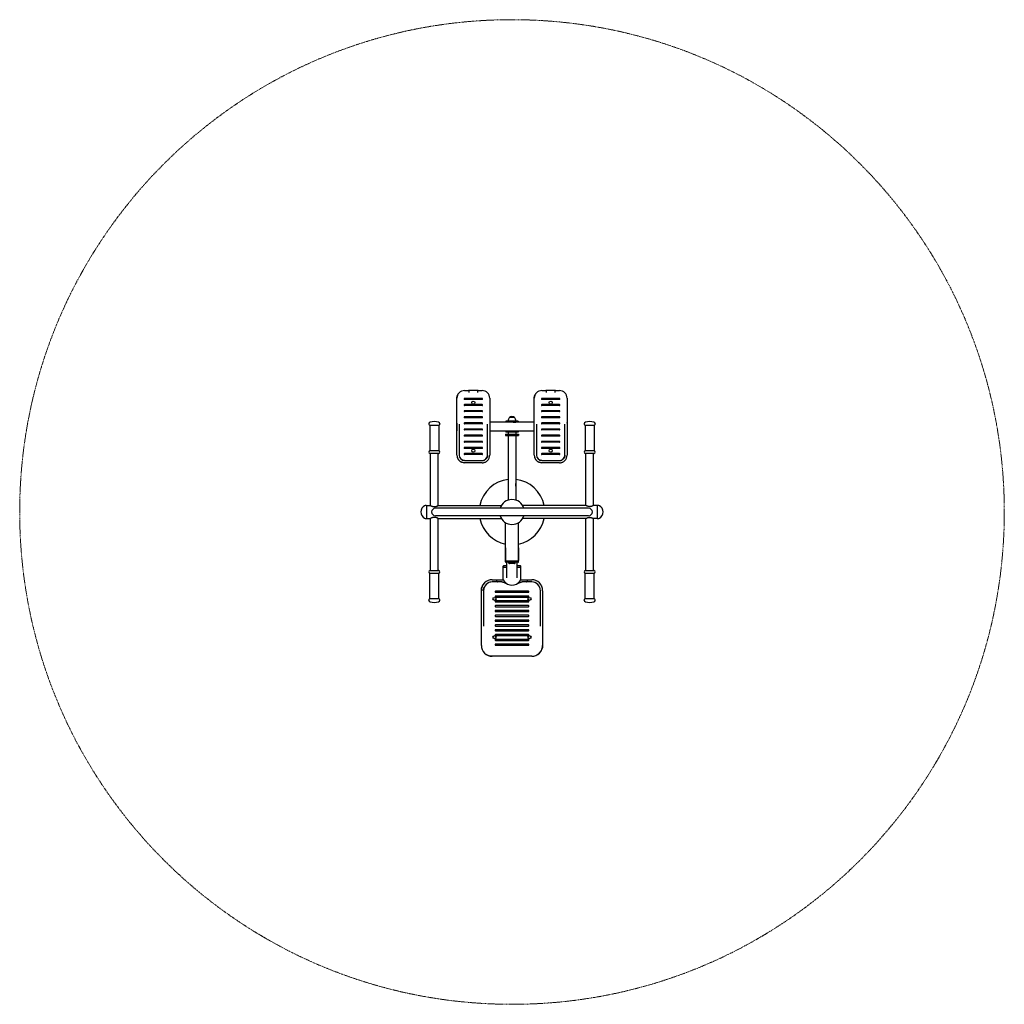
# Model space of a CAD drawing. Units: millimetres. Extents: x -2233 to 2267, y -2380 to 2120.
import ezdxf

# ---------------------------------------------------------------- set-up
doc = ezdxf.new("R2010")
doc.units = ezdxf.units.MM
doc.linetypes.add('K5LT_BASIC', pattern=[0])
doc.linetypes.add('K5LT_DASHED', pattern=[6, 4, -2])

msp = doc.modelspace()

# ---------------------------------------------------------------- linework, layer by layer
at = {"color": 5, "linetype": 'K5LT_BASIC', "lineweight": 30, "true_color": 0x0000ff}
for p, q in [((-199.8, 424.6), (-181.8, 424.6)), ((-177.8, 424.6), (-181.8, 424.6)), ((-179.8, 422.6), (-179.8, 415.5)), ((-179.8, 415.5), (-179.8, 415.2)), ((-141.8, 424.6), (-177.8, 424.6)), ((-137.8, 424.6), (-141.8, 424.6)), ((-139.8, 415.5), (-139.8, 422.6)), ((-139.8, 415.2), (-139.8, 415.5)), ((-137.8, 424.6), (-119.8, 424.6)), ((153.8, 424.6), (171.8, 424.6)), ((175.8, 424.6), (171.8, 424.6)), ((173.8, 422.6), (173.8, 415.5)), ((173.8, 415.5), (173.8, 415.2)), ((211.8, 424.6), (175.8, 424.6)), ((215.8, 424.6), (211.8, 424.6)), ((213.8, 415.5), (213.8, 422.6)), ((213.8, 415.2), (213.8, 415.5)), ((215.8, 424.6), (233.8, 424.6)), ((-234.8, 129.6), (-234.8, 389.6)), ((-119.8, 388.4), (-199.8, 388.4)), ((-119.8, 384.4), (-199.8, 384.4)), ((-119.8, 360.4), (-199.8, 360.4)), ((-84.8, 389.6), (-84.8, 129.6)), ((118.8, 129.6), (118.8, 389.6)), ((233.8, 388.4), (153.8, 388.4)), ((233.8, 384.4), (153.8, 384.4)), ((233.8, 360.4), (153.8, 360.4)), ((268.8, 389.6), (268.8, 129.6)), ((-119.8, 356.4), (-199.8, 356.4)), ((-119.8, 332.4), (-199.8, 332.4)), ((-119.8, 328.4), (-199.8, 328.4)), ((233.8, 356.4), (153.8, 356.4)), ((233.8, 332.4), (153.8, 332.4)), ((233.8, 328.4), (153.8, 328.4)), ((-363, 272), (-363, 271.5)), ((-318.6, 279.6), (-318.6, 279.6)), ((-313, 272), (-313, 271.5)), ((-235.6, 275.6), (-235.6, 243.6)), ((-224.8, 270.5), (-224.8, 129.6)), ((-119.8, 304.4), (-199.8, 304.4)), ((-119.8, 300.4), (-199.8, 300.4)), ((-119.8, 276.4), (-199.8, 276.4)), ((-119.8, 272.4), (-199.8, 272.4)), ((-94.8, 129.6), (-94.8, 270.5)), ((21.7, 279.6), (-84.8, 279.6)), ((44.5, 284.6), (-10.5, 284.6)), ((-10.5, 284.6), (-10.5, 279.6)), ((17, 300.7), (4.6, 300.7)), ((5, 300.9), (5, 300.7)), ((5, 300.9), (5, 300.7)), ((29.4, 300.7), (17, 300.7)), ((29, 300.9), (29, 300.7)), ((29, 300.9), (29, 300.7)), ((118.8, 279.6), (35.1, 279.6)), ((44.5, 284.6), (44.5, 279.6)), ((44.5, 284.6), (44.5, 279.6)), ((128.8, 270.5), (128.8, 129.6)), ((233.8, 304.4), (153.8, 304.4)), ((233.8, 300.4), (153.8, 300.4)), ((233.8, 276.4), (153.8, 276.4)), ((233.8, 272.4), (153.8, 272.4)), ((258.8, 129.6), (258.8, 270.5)), ((269.6, 275.6), (269.6, 243.6)), ((347, 272), (347, 271.5)), ((352.6, 279.6), (352.6, 279.6)), ((397, 272), (397, 271.5)), ((-358, 265.6), (-358, 149.6)), ((-318, 265.6), (-358, 265.6)), ((-318, 265.6), (-318, 149.6)), ((-318, 265.6), (-318, 265.6)), ((-119.8, 248.4), (-199.8, 248.4)), ((-119.8, 244.4), (-199.8, 244.4)), ((21.7, 239.6), (-84.8, 239.6)), ((-10.5, 239.6), (-10.5, 234.6)), ((44.5, 234.6), (-10.5, 234.6)), ((0, 234.6), (0, 224.6)), ((0, 234.6), (0, 224.6)), ((34, 234.6), (34, 224.6)), ((34, 234.6), (34, 224.6)), ((118.8, 239.6), (35.1, 239.6)), ((44.5, 239.6), (44.5, 234.6)), ((44.5, 239.6), (44.5, 234.6)), ((233.8, 248.4), (153.8, 248.4)), ((233.8, 244.4), (153.8, 244.4)), ((352, 265.6), (352, 149.6)), ((352, 265.6), (352, 265.6)), ((392, 265.6), (352, 265.6)), ((392, 265.6), (392, 149.6)), ((-119.8, 220.4), (-199.8, 220.4)), ((-119.8, 216.4), (-199.8, 216.4)), ((-119.8, 192.4), (-199.8, 192.4)), ((-119.8, 188.4), (-199.8, 188.4)), ((-13, 224.6), (47, 224.6)), ((-13, 224.6), (-13, 219.6)), ((-13, 219.6), (47, 219.6)), ((0, 219.6), (0, -76)), ((0, 219.6), (0, -76)), ((34, 219.6), (34, -76)), ((34, 219.6), (34, -76)), ((47, 224.6), (47, 219.6)), ((233.8, 220.4), (153.8, 220.4)), ((233.8, 216.4), (153.8, 216.4)), ((233.8, 192.4), (153.8, 192.4)), ((233.8, 188.4), (153.8, 188.4)), ((-363, 143.6), (-363, 143.6)), ((-318, 149.6), (-358, 149.6)), ((-319, 137.6), (-357, 137.6)), ((-355, -100.7), (-355, 137.6)), ((-321, -100.7), (-321, 137.6)), ((-319, 137.6), (-319, 137.6)), ((-318, 149.6), (-318, 149.6)), ((-313, 143.6), (-313, 143.6)), ((-119.8, 164.4), (-199.8, 164.4)), ((-119.8, 160.4), (-199.8, 160.4)), ((-119.8, 136.4), (-199.8, 136.4)), ((233.8, 164.4), (153.8, 164.4)), ((233.8, 160.4), (153.8, 160.4)), ((233.8, 136.4), (153.8, 136.4)), ((347, 143.6), (347, 143.6)), ((352, 149.6), (352, 149.6)), ((392, 149.6), (352, 149.6)), ((353, 137.6), (353, 137.6)), ((391, 137.6), (353, 137.6)), ((355, -100.7), (355, 137.6)), ((389, -100.7), (389, 137.6)), ((397, 143.6), (397, 143.6)), ((-119.8, 132.4), (-199.8, 132.4)), ((-199.8, 104.6), (-119.8, 104.6)), ((-119.8, 94.6), (-199.8, 94.6)), ((233.8, 132.4), (153.8, 132.4)), ((153.8, 104.6), (233.8, 104.6)), ((233.8, 94.6), (153.8, 94.6)), ((-376, -100.4), (-373.5, -100.4)), ((-373, -100.4), (-373, -160.4)), ((-373, -100.4), (-355.5, -100.4)), ((-333.3, -113.4), (-333, -113.4)), ((367.3, -113.4), (-333.3, -113.4)), ((-333, -113.4), (-333, -113.4)), ((-320.5, -100.4), (-33, -100.4)), ((-33, -100.4), (-33, -103.1)), ((67, -100.4), (67, -103.1)), ((354.5, -100.4), (67, -100.4)), ((367, -113.4), (367.3, -113.4)), ((407, -100.4), (389.5, -100.4)), ((407, -100.4), (407, -160.4)), ((410, -100.4), (407.5, -100.4)), ((-376, -160.4), (-373.5, -160.4)), ((-373, -160.4), (-355.5, -160.4)), ((-355, -398.4), (-355, -160.2)), ((367.3, -147.4), (-333.3, -147.4)), ((-333.3, -147.4), (-333, -147.4)), ((-321, -398.4), (-321, -160.2)), ((-320.5, -160.4), (-33, -160.4)), ((-33, -157.8), (-33, -160.4)), ((-13, -355.4), (-13, -178.9)), ((-13, -290.4), (-13, -178.9)), ((47, -355.4), (47, -178.9)), ((47, -290.4), (47, -178.9)), ((67, -157.8), (67, -160.4)), ((354.5, -160.4), (67, -160.4)), ((355, -398.4), (355, -160.2)), ((367, -147.4), (367.3, -147.4)), ((367, -147.4), (367, -147.4)), ((389, -398.4), (389, -160.2)), ((407, -160.4), (389.5, -160.4)), ((410, -160.4), (407.5, -160.4)), ((-13, -293.9), (-13, -351.9)), ((47, -293.9), (47, -351.9)), ((-13, -358.4), (-13, -355.4)), ((47, -355.4), (-13, -355.4)), ((47, -355.4), (-13, -355.4)), ((47, -358.4), (47, -355.4)), ((-363, -404.5), (-363, -404.4)), ((-357, -398.4), (-319, -398.4)), ((-319, -398.4), (-319, -398.4)), ((-313, -404.5), (-313, -404.4)), ((-23, -382), (-23, -377.5)), ((-23, -382.5), (-19, -382.5)), ((-23, -440), (-23, -382.5)), ((-22, -376.5), (-19, -376.5)), ((-7, -376.5), (-19, -376.5)), ((-19, -382.5), (-7, -382.5)), ((45, -360.4), (-11, -360.4)), ((-7, -431.9), (-7, -360.4)), ((3, -364.4), (3, -360.4)), ((29, -366.4), (5, -366.4)), ((31, -364.4), (31, -360.4)), ((41, -431.9), (41, -360.4)), ((53, -376.5), (41, -376.5)), ((41, -382.5), (53, -382.5)), ((53, -376.5), (56, -376.5)), ((53, -382.5), (57, -382.5)), ((57, -382), (57, -377.5)), ((57, -440), (57, -382.5)), ((347, -404.5), (347, -404.4)), ((353, -398.4), (391, -398.4)), ((353, -398.4), (353, -398.4)), ((397, -404.5), (397, -404.4)), ((-358, -526.4), (-358, -410.4)), ((-358, -410.4), (-318, -410.4)), ((-318, -526.4), (-318, -410.4)), ((-318, -410.4), (-318, -410.4)), ((-73, -440), (-46.5, -440)), ((-49.1, -450), (-73, -450)), ((-28.8, -450), (-49.1, -450)), ((-46.5, -440), (-23, -440)), ((-7, -431.9), (-7, -431.9)), ((-7, -431.9), (-7, -431.9)), ((41, -431.9), (41, -431.9)), ((57, -440), (80.5, -440)), ((83.1, -450), (62.8, -450)), ((80.5, -440), (107, -440)), ((107, -450), (83.1, -450)), ((352, -526.4), (352, -410.4)), ((352, -410.4), (392, -410.4)), ((352, -410.4), (352, -410.4)), ((392, -526.4), (392, -410.4)), ((-123, -740), (-123, -490)), ((-113, -490), (-113, -490.5)), ((-113, -490.5), (-113, -652.7)), ((92, -492.5), (-58, -492.5)), ((147, -490.5), (147, -490)), ((147, -652.7), (147, -490.5)), ((157, -490), (157, -740)), ((-363, -532.8), (-363, -532.4)), ((-358, -526.4), (-318, -526.4)), ((-318, -526.4), (-318, -526.4)), ((-313, -532.8), (-313, -532.4)), ((-58, -497.5), (92, -497.5)), ((92, -514.5), (-58, -514.5)), ((-58, -519.5), (92, -519.5)), ((92, -536.5), (-58, -536.5)), ((347, -532.8), (347, -532.4)), ((352, -526.4), (392, -526.4)), ((352, -526.4), (352, -526.4)), ((397, -532.8), (397, -532.4)), ((-318.6, -540.5), (-318.6, -540.5)), ((-58, -541.5), (92, -541.5)), ((92, -558.5), (-58, -558.5)), ((-58, -563.5), (92, -563.5)), ((92, -580.5), (-58, -580.5)), ((352.6, -540.5), (352.6, -540.5)), ((-58, -585.5), (92, -585.5)), ((92, -602.5), (-58, -602.5)), ((-58, -607.5), (92, -607.5)), ((92, -624.5), (-58, -624.5)), ((-58, -629.5), (92, -629.5)), ((92, -646.5), (-58, -646.5)), ((-58, -651.5), (92, -651.5)), ((92, -668.5), (-58, -668.5)), ((-58, -673.5), (92, -673.5)), ((92, -690.5), (-58, -690.5)), ((-58, -695.5), (92, -695.5)), ((92, -712.5), (-58, -712.5)), ((-58, -717.5), (92, -717.5)), ((92, -734.5), (-58, -734.5)), ((-58, -739.5), (92, -739.5)), ((107, -790), (-73, -790))]:
    msp.add_line(p, q, dxfattribs=at)
at = {"color": 7, "linetype": 'K5LT_DASHED', "lineweight": 15}
msp.add_circle((17, -130.4), 2250, dxfattribs=at)
at = {"color": 5, "linetype": 'K5LT_BASIC', "lineweight": 30, "true_color": 0x0000ff}
for centre in [(-159.8, 369.6), (193.8, 369.6), (-159.8, 149.6), (193.8, 149.6), (-63, -527.5), (97, -527.5), (-63, -702.5), (97, -702.5)]:
    msp.add_circle(centre, 7, dxfattribs=at)
for centre, radius, start, end in [((-199.8, 389.6), 35, 90, 180), ((-181.8, 422.6), 2, 0, 90), ((-137.8, 422.6), 2, 90, 180), ((-119.8, 389.6), 35, 0, 90), ((153.8, 389.6), 35, 90, 180), ((171.8, 422.6), 2, 0, 90), ((215.8, 422.6), 2, 90, 180), ((233.8, 389.6), 35, 0, 90), ((-199.8, 386.4), 2, 90, 270), ((-199.8, 358.4), 2, 90, 270), ((-119.8, 386.4), 2, 270, 90), ((-119.8, 358.4), 2, 270, 90), ((153.8, 386.4), 2, 90, 270), ((153.8, 358.4), 2, 90, 270), ((233.8, 386.4), 2, 270, 90), ((233.8, 358.4), 2, 270, 90), ((-199.8, 330.4), 2, 90, 270), ((-119.8, 330.4), 2, 270, 90), ((153.8, 330.4), 2, 90, 270), ((233.8, 330.4), 2, 270, 90), ((-355, 272), 8, 107.3523, 180), ((-357, 271.5), 6, 180, 260.4059), ((-338, 217.6), 65, 72.6477, 107.3523), ((-321, 272), 8, 0, 72.6477), ((-319, 271.5), 6, 279.5941, 0), ((-199.8, 302.4), 2, 90, 270), ((-199.8, 274.4), 2, 90, 270), ((-119.8, 302.4), 2, 270, 90), ((-119.8, 274.4), 2, 270, 90), ((25.2, 284.6), 26.2, 142.263, 179.5594), ((25.2, 284.6), 26.2, 142.263, 179.5594), ((-0.8, 284.8), 0.2, 179.5594, 270), ((-0.8, 284.8), 0.2, 179.5594, 270), ((4.6, 300.5), 0.2, 90, 142.263), ((4.6, 300.5), 0.2, 90, 142.263), ((5.2, 300.9), 0.2, 131.5231, 180), ((5.2, 300.9), 0.2, 131.5231, 180), ((17, 287.6), 18, 48.4779, 131.5221), ((17, 287.6), 18, 48.4779, 131.5221), ((28.8, 300.9), 0.2, 0, 48.4769), ((28.8, 300.9), 0.2, 0, 48.4769), ((29.4, 300.5), 0.2, 37.737, 90), ((29.4, 300.5), 0.2, 37.737, 90), ((8.8, 284.6), 26.2, 0.4406, 37.737), ((8.8, 284.6), 26.2, 0.4406, 37.737), ((34.8, 284.8), 0.2, 270, 0.4406), ((34.8, 284.8), 0.2, 270, 0.4406), ((153.8, 302.4), 2, 90, 270), ((153.8, 274.4), 2, 90, 270), ((233.8, 302.4), 2, 270, 90), ((233.8, 274.4), 2, 270, 90), ((355, 272), 8, 107.3523, 180), ((353, 271.5), 6, 180, 260.4059), ((372, 217.6), 65, 72.6477, 107.3523), ((389, 272), 8, 0, 72.6477), ((391, 271.5), 6, 279.5941, 0), ((-199.8, 246.4), 2, 90, 270), ((-119.8, 246.4), 2, 270, 90), ((153.8, 246.4), 2, 90, 270), ((233.8, 246.4), 2, 270, 90), ((-199.8, 218.4), 2, 90, 270), ((-199.8, 190.4), 2, 90, 270), ((-119.8, 218.4), 2, 270, 90), ((-119.8, 190.4), 2, 270, 90), ((153.8, 218.4), 2, 90, 270), ((153.8, 190.4), 2, 90, 270), ((233.8, 218.4), 2, 270, 90), ((233.8, 190.4), 2, 270, 90), ((-357, 143.6), 6, 99.5941, 180), ((-357, 143.6), 6, 180, 270), ((-319, 143.6), 6, 270, 0), ((-319, 143.6), 6, 0, 80.4059), ((-199.8, 162.4), 2, 90, 270), ((-199.8, 134.4), 2, 90, 270), ((-119.8, 162.4), 2, 270, 90), ((-119.8, 134.4), 2, 270, 90), ((153.8, 162.4), 2, 90, 270), ((153.8, 134.4), 2, 90, 270), ((233.8, 162.4), 2, 270, 90), ((233.8, 134.4), 2, 270, 90), ((353, 143.6), 6, 99.5941, 180), ((353, 143.6), 6, 180, 270), ((391, 143.6), 6, 270, 0), ((391, 143.6), 6, 0, 80.4059), ((-199.8, 129.6), 35, 180, 270), ((-199.8, 129.6), 25, 180, 270), ((-119.8, 129.6), 25, 270, 0), ((-119.8, 129.6), 35, 270, 0), ((153.8, 129.6), 35, 180, 270), ((153.8, 129.6), 25, 180, 270), ((233.8, 129.6), 25, 270, 0), ((233.8, 129.6), 35, 270, 0), ((17, -130.4), 150, 96.5075, 168.463), ((17, -130.4), 150, 11.537, 83.4925), ((17, -5.9), 18, 0, 19.1881), ((17, -5.9), 18, 160.8119, 199.1881), ((17, -5.9), 18, 340.8119, 0), ((17, -130.4), 57, 90, 162.6477), ((17, -130.4), 57, 90, 162.6477), ((17, -130.4), 57, 17.3523, 90), ((17, -130.4), 57, 17.3523, 90), ((-367.8, -130.4), 31.9, 116.718, 243.282), ((-376, -114.2), 13.7, 90, 116.718), ((-373.5, -100.9), 0.5, 0, 90), ((-333.3, -130.4), 17, 90, 270), ((367.3, -130.4), 17, 270, 90), ((407.5, -100.9), 0.5, 90, 180), ((410, -114.2), 13.7, 63.282, 90), ((401.8, -130.4), 31.9, 296.718, 63.282), ((-376, -146.7), 13.7, 243.282, 270), ((-373.5, -159.9), 0.5, 270, 0), ((17, -130.4), 150, 191.537, 258.463), ((17, -130.4), 57, 197.3523, 270), ((17, -130.4), 57, 197.3523, 342.6477), ((17, -130.4), 57, 270, 342.6477), ((17, -130.4), 150, 281.537, 348.463), ((407.5, -159.9), 0.5, 180, 270), ((410, -146.7), 13.7, 270, 296.718), ((-11, -358.4), 2, 180, 270), ((45, -358.4), 2, 270, 0), ((-357, -404.4), 6, 90, 180), ((-357, -404.5), 6, 180, 260.4059), ((-319, -404.4), 6, 0, 90), ((-319, -404.5), 6, 279.5941, 0), ((-22, -377.5), 1, 90, 180), ((-22.5, -382), 0.5, 180, 270), ((5, -364.4), 2, 180, 270), ((29, -364.4), 2, 270, 0), ((56, -377.5), 1, 0, 90), ((56.5, -382), 0.5, 270, 0), ((353, -404.4), 6, 90, 180), ((353, -404.5), 6, 180, 260.4059), ((391, -404.4), 6, 0, 90), ((391, -404.5), 6, 279.5941, 0), ((-73, -490), 50, 90, 180), ((-73, -490), 40, 90, 180), ((17, -420), 44.7, 206.5651, 243.4349), ((17, -420), 44.7, 296.5651, 333.4349), ((107, -490), 50, 0, 90), ((107, -490), 40, 0, 90), ((-58, -495), 2.5, 90, 270), ((17, -420), 44.7, 243.4349, 296.5651), ((92, -495), 2.5, 270, 90), ((-357, -532.4), 6, 99.5941, 180), ((-355, -532.8), 8, 180, 252.6477), ((-321, -532.8), 8, 287.3523, 0), ((-319, -532.4), 6, 0, 80.4059), ((-58, -517), 2.5, 90, 270), ((-58, -539), 2.5, 90, 270), ((92, -517), 2.5, 270, 90), ((92, -539), 2.5, 270, 90), ((353, -532.4), 6, 99.5941, 180), ((355, -532.8), 8, 180, 252.6477), ((389, -532.8), 8, 287.3523, 0), ((391, -532.4), 6, 0, 80.4059), ((-338, -478.4), 65, 252.6477, 287.3523), ((-58, -561), 2.5, 90, 270), ((-58, -583), 2.5, 90, 270), ((92, -561), 2.5, 270, 90), ((92, -583), 2.5, 270, 90), ((372, -478.4), 65, 252.6477, 287.3523), ((-58, -605), 2.5, 90, 270), ((-58, -627), 2.5, 90, 270), ((92, -605), 2.5, 270, 90), ((92, -627), 2.5, 270, 90), ((-58, -649), 2.5, 90, 270), ((-58, -671), 2.5, 90, 270), ((92, -649), 2.5, 270, 90), ((92, -671), 2.5, 270, 90), ((-58, -693), 2.5, 90, 270), ((-58, -715), 2.5, 90, 270), ((92, -693), 2.5, 270, 90), ((92, -715), 2.5, 270, 90), ((-73, -740), 50, 180, 270), ((-58, -737), 2.5, 90, 270), ((92, -737), 2.5, 270, 90), ((107, -740), 50, 270, 0)]:
    msp.add_arc(centre, radius, start, end, dxfattribs=at)
for points, knots in [([(-234.8, 389.6), (-234.8, 391), (-234.7, 392.4), (-234.4, 395.3), (-234.1, 396.7), (-233.4, 399.5), (-233, 400.8), (-231.9, 403.5), (-231.3, 404.8), (-230, 407.4), (-229.2, 408.6), (-228.4, 409.8)], [0, 0, 0, 0, 0.6, 0.6, 1.2, 1.2, 1.8, 1.8, 2.4, 2.4, 3, 3, 3, 3]), ([(118.8, 389.6), (118.8, 391), (118.9, 392.4), (119.2, 395.3), (119.5, 396.7), (120.2, 399.5), (120.6, 400.8), (121.7, 403.5), (122.3, 404.8), (123.6, 407.4), (124.4, 408.6), (125.2, 409.8)], [0, 0, 0, 0, 0.6, 0.6, 1.2, 1.2, 1.8, 1.8, 2.4, 2.4, 3, 3, 3, 3]), ([(-234.8, 389.6), (-234.8, 390.2), (-234.8, 390.8), (-234.7, 392), (-234.7, 392.6), (-234.5, 393.8), (-234.5, 394.4), (-234.2, 396.2), (-233.9, 397.4), (-233.6, 398.6)], [0, 0, 0, 0, 0.6, 0.6, 1.2, 1.2, 1.8, 1.8, 3, 3, 3, 3]), ([(118.8, 389.6), (118.8, 390.2), (118.8, 390.8), (118.9, 392), (118.9, 392.6), (119.1, 393.8), (119.1, 394.4), (119.4, 396.2), (119.7, 397.4), (120, 398.6)], [0, 0, 0, 0, 0.6, 0.6, 1.2, 1.2, 1.8, 1.8, 3, 3, 3, 3]), ([(-235.6, 275.6), (-235.6, 276), (-235.6, 276.3), (-235.5, 277), (-235.4, 277.3), (-235.2, 277.9), (-235.1, 278.2), (-234.9, 278.5), (-234.9, 278.6), (-234.8, 278.7)], [0, 0, 0, 0, 4.6, 4.6, 8.21491, 8.21491, 12.61722, 12.61722, 14.149473, 14.149473, 14.149473, 14.149473]), ([(21.7, 279.6), (21.9, 279.6), (22.5, 279.6), (23.3, 279.5), (24.1, 279.5), (24.9, 279.5), (25.8, 279.4), (26.6, 279.4), (27.4, 279.4), (28.2, 279.4), (28.9, 279.4), (29.5, 279.4), (30, 279.4), (30.5, 279.4), (30.9, 279.4), (31.4, 279.4), (31.9, 279.5), (32.6, 279.5), (33.2, 279.5), (33.9, 279.5), (34.5, 279.6), (34.9, 279.6), (35.1, 279.6)], [0, 0, 0, 0, 1.252476, 2.524671, 3.822124, 5.143591, 6.473479, 7.815978, 9.170798, 10.540034, 11.912206, 12.591961, 13.480903, 14.352201, 15.205639, 15.820964, 17.012412, 18.107017, 19.571648, 20.43383, 21.967474, 23, 23, 23, 23]), ([(269.6, 275.6), (269.6, 276), (269.6, 276.3), (269.5, 277), (269.4, 277.3), (269.2, 277.9), (269.1, 278.2), (268.9, 278.5), (268.9, 278.6), (268.8, 278.7)], [0, 0, 0, 0, 4.6, 4.6, 8.21491, 8.21491, 12.61722, 12.61722, 14.149473, 14.149473, 14.149473, 14.149473]), ([(-235.6, 243.6), (-235.6, 243.2), (-235.6, 242.8), (-235.5, 242.1), (-235.4, 241.8), (-235.2, 241.2), (-235.1, 240.9), (-234.9, 240.6), (-234.9, 240.5), (-234.8, 240.4)], [0, 0, 0, 0, 3.8, 3.8, 6.786735, 6.786735, 10.423697, 10.423697, 11.689565, 11.689565, 11.689565, 11.689565]), ([(35.1, 239.6), (34.9, 239.6), (34.5, 239.6), (33.8, 239.6), (33.1, 239.6), (32.4, 239.6), (31.7, 239.7), (31, 239.7), (30.3, 239.7), (29.8, 239.7), (29.4, 239.7), (28.9, 239.7), (28.2, 239.7), (27.4, 239.7), (26.7, 239.7), (26.1, 239.7), (25.5, 239.7), (24.7, 239.6), (24, 239.6), (23.1, 239.6), (22.4, 239.6), (21.9, 239.6), (21.7, 239.6)], [0, 0, 0, 0, 1.273386, 2.544405, 3.818252, 5.103471, 6.402962, 7.729816, 9.08492, 9.771602, 10.462871, 11.154081, 12.519718, 13.851855, 15.131807, 15.748328, 16.944274, 18.044357, 19.52009, 20.663707, 21.951726, 23, 23, 23, 23]), ([(269.6, 243.6), (269.6, 243.2), (269.6, 242.8), (269.5, 242.1), (269.4, 241.8), (269.2, 241.2), (269.1, 240.9), (268.9, 240.6), (268.9, 240.5), (268.8, 240.4)], [0, 0, 0, 0, 3.8, 3.8, 6.786735, 6.786735, 10.423697, 10.423697, 11.689565, 11.689565, 11.689565, 11.689565]), ([(-233.6, 120.4), (-233.3, 119.2), (-232.9, 118.1), (-232, 115.8), (-231.5, 114.7), (-230.4, 112.6), (-229.8, 111.5), (-228.5, 109.5), (-227.8, 108.5), (-226.2, 106.6), (-225.4, 105.7), (-224.6, 104.9)], [0, 0, 0, 0, 2.2, 2.2, 4.4, 4.4, 6.6, 6.6, 8.8, 8.8, 11, 11, 11, 11]), ([(-199.8, 94.6), (-201.6, 94.6), (-203.3, 94.7), (-206.8, 95.2), (-208.5, 95.6), (-211.8, 96.6), (-213.5, 97.3), (-216.7, 98.8), (-218.2, 99.7), (-221.1, 101.7), (-222.5, 102.8), (-223.7, 104)], [0, 0, 0, 0, 3.6, 3.6, 7.2, 7.2, 10.8, 10.8, 14.4, 14.4, 18, 18, 18, 18]), ([(-199.8, 94.6), (-201.1, 94.6), (-202.4, 94.6), (-205.1, 94.9), (-206.4, 95.2), (-208.9, 95.7), (-210.2, 96.1), (-212.7, 97), (-213.9, 97.5), (-216.3, 98.6), (-217.4, 99.3), (-218.5, 100)], [0, 0, 0, 0, 3.4, 3.4, 6.8, 6.8, 10.2, 10.2, 13.6, 13.6, 17, 17, 17, 17]), ([(-199.8, 104.6), (-201.1, 104.6), (-202.4, 104.7), (-205, 105.1), (-206.3, 105.4), (-208.8, 106.2), (-210, 106.7), (-212.3, 107.9), (-213.4, 108.6), (-215.5, 110.1), (-216.5, 110.9), (-217.5, 111.9)], [0, 0, 0, 0, 3, 3, 6, 6, 9, 9, 12, 12, 15, 15, 15, 15]), ([(-119.8, 104.6), (-118.5, 104.6), (-117.2, 104.7), (-114.6, 105.1), (-113.4, 105.4), (-110.9, 106.2), (-109.7, 106.7), (-107.3, 107.9), (-106.2, 108.5), (-104.1, 110.1), (-103.1, 110.9), (-102.2, 111.8)], [0, 0, 0, 0, 3, 3, 6, 6, 9, 9, 12, 12, 15, 15, 15, 15]), ([(-119.8, 94.6), (-118.1, 94.6), (-116.3, 94.7), (-112.8, 95.2), (-111.1, 95.6), (-107.8, 96.6), (-106.2, 97.3), (-103, 98.8), (-101.5, 99.7), (-98.5, 101.7), (-97.2, 102.8), (-95.9, 104)], [0, 0, 0, 0, 3.6, 3.6, 7.2, 7.2, 10.8, 10.8, 14.4, 14.4, 18, 18, 18, 18]), ([(-95.3, 124.6), (-95.4, 124.3), (-95.4, 123.9), (-95.6, 123.2), (-95.7, 122.9), (-96, 121.9), (-96.2, 121.2), (-96.8, 119.7), (-97.2, 118.9), (-98, 117.2), (-98.5, 116.4), (-99.5, 114.9), (-100.1, 114.2), (-100.9, 113.2), (-101.2, 112.9), (-101.4, 112.6)], [0, 0, 0, 0, 0.467957, 0.467957, 0.935915, 0.935915, 1.871829, 1.871829, 3.071829, 3.071829, 4.271829, 4.271829, 5.471829, 5.471829, 6, 6, 6, 6]), ([(-94.8, 129.6), (-94.8, 129), (-94.8, 128.5), (-94.9, 127.4), (-94.9, 126.9), (-95.1, 125.8), (-95.2, 125.2), (-95.5, 123.7), (-95.8, 122.6), (-96.1, 121.6)], [0, 0, 0, 0, 1, 1, 2, 2, 3, 3, 5, 5, 5, 5]), ([(120, 120.4), (120.3, 119.2), (120.7, 118.1), (121.6, 115.8), (122.1, 114.7), (123.2, 112.6), (123.8, 111.5), (125.1, 109.5), (125.8, 108.5), (127.4, 106.6), (128.2, 105.7), (129, 104.9)], [0, 0, 0, 0, 2.2, 2.2, 4.4, 4.4, 6.6, 6.6, 8.8, 8.8, 11, 11, 11, 11]), ([(153.8, 94.6), (152, 94.6), (150.3, 94.7), (146.8, 95.2), (145.1, 95.6), (141.8, 96.6), (140.1, 97.3), (136.9, 98.8), (135.4, 99.7), (132.5, 101.7), (131.1, 102.8), (129.9, 104)], [0, 0, 0, 0, 3.6, 3.6, 7.2, 7.2, 10.8, 10.8, 14.4, 14.4, 18, 18, 18, 18]), ([(153.8, 94.6), (152.5, 94.6), (151.2, 94.6), (148.5, 94.9), (147.2, 95.2), (144.7, 95.7), (143.4, 96.1), (140.9, 97), (139.7, 97.5), (137.3, 98.6), (136.2, 99.3), (135.1, 100)], [0, 0, 0, 0, 3.4, 3.4, 6.8, 6.8, 10.2, 10.2, 13.6, 13.6, 17, 17, 17, 17]), ([(153.8, 104.6), (152.5, 104.6), (151.2, 104.7), (148.6, 105.1), (147.3, 105.4), (144.8, 106.2), (143.6, 106.7), (141.3, 107.9), (140.2, 108.6), (138.1, 110.1), (137.1, 110.9), (136.1, 111.9)], [0, 0, 0, 0, 3, 3, 6, 6, 9, 9, 12, 12, 15, 15, 15, 15]), ([(233.8, 104.6), (235.1, 104.6), (236.4, 104.7), (239, 105.1), (240.2, 105.4), (242.7, 106.2), (243.9, 106.7), (246.3, 107.9), (247.4, 108.5), (249.5, 110.1), (250.5, 110.9), (251.4, 111.8)], [0, 0, 0, 0, 3, 3, 6, 6, 9, 9, 12, 12, 15, 15, 15, 15]), ([(233.8, 94.6), (235.5, 94.6), (237.3, 94.7), (240.8, 95.2), (242.5, 95.6), (245.8, 96.6), (247.4, 97.3), (250.6, 98.8), (252.1, 99.7), (255.1, 101.7), (256.4, 102.8), (257.7, 104)], [0, 0, 0, 0, 3.6, 3.6, 7.2, 7.2, 10.8, 10.8, 14.4, 14.4, 18, 18, 18, 18]), ([(258.3, 124.6), (258.2, 124.3), (258.2, 123.9), (258, 123.2), (257.9, 122.9), (257.6, 121.9), (257.4, 121.2), (256.8, 119.7), (256.4, 118.9), (255.6, 117.2), (255.1, 116.4), (254.1, 114.9), (253.5, 114.2), (252.7, 113.2), (252.4, 112.9), (252.2, 112.6)], [0, 0, 0, 0, 0.467957, 0.467957, 0.935915, 0.935915, 1.871829, 1.871829, 3.071829, 3.071829, 4.271829, 4.271829, 5.471829, 5.471829, 6, 6, 6, 6]), ([(258.8, 129.6), (258.8, 129), (258.8, 128.5), (258.7, 127.4), (258.7, 126.9), (258.5, 125.8), (258.4, 125.2), (258.1, 123.7), (257.8, 122.6), (257.5, 121.6)], [0, 0, 0, 0, 1, 1, 2, 2, 3, 3, 5, 5, 5, 5]), ([(-355.5, -100.4), (-355.5, -100.4), (-355.5, -100.5), (-355.3, -100.6), (-355, -100.7), (-354.6, -101), (-354, -101.3), (-353.4, -101.6), (-352.7, -102), (-351.9, -102.4), (-351, -102.8), (-350, -103.3), (-349, -103.7), (-347.9, -104.1), (-346.8, -104.6), (-345.6, -104.9), (-344.3, -105.3), (-343, -105.6), (-341.7, -105.8), (-340.3, -106), (-338.9, -106.1), (-337.5, -106.1), (-336.1, -106), (-334.8, -105.9), (-333.5, -105.7), (-332.2, -105.4), (-330.9, -105.1), (-329.7, -104.7), (-328.6, -104.3), (-327.5, -103.9), (-326.5, -103.5), (-325.5, -103.1), (-324.6, -102.6), (-323.8, -102.2), (-323.1, -101.9), (-322.4, -101.5), (-321.8, -101.2), (-321.4, -100.9), (-321, -100.7), (-320.7, -100.6), (-320.5, -100.5), (-320.5, -100.4), (-320.5, -100.4)], [0, 0, 0, 0, 1.089719, 2.191023, 3.308185, 4.442812, 5.576189, 6.699483, 7.82049, 8.932993, 10.028794, 11.111328, 12.195931, 13.284894, 14.36964, 15.451674, 16.536889, 17.625051, 18.704895, 19.767127, 20.827739, 21.886508, 22.932339, 23.970835, 25.016719, 26.068869, 27.121223, 28.178841, 29.242382, 30.295506, 31.335875, 32.374622, 33.423433, 34.47563, 35.525321, 36.584904, 37.659318, 38.74811, 39.826402, 40.889629, 41.946473, 43, 43, 43, 43]), ([(-355, -100.7), (-355.1, -100.7), (-355.3, -100.6), (-355.5, -100.5), (-355.5, -100.4), (-355.5, -100.4)], [0, 0, 0, 0, 2.040744, 4.021695, 6, 6, 6, 6]), ([(-320.5, -100.4), (-320.5, -100.4), (-320.5, -100.5), (-320.7, -100.6), (-320.9, -100.7), (-321, -100.7)], [0, 0, 0, 0, 2.030826, 4.087922, 6, 6, 6, 6]), ([(389.5, -100.4), (389.5, -100.4), (389.5, -100.5), (389.3, -100.6), (389, -100.7), (388.6, -101), (388, -101.3), (387.4, -101.6), (386.7, -102), (385.9, -102.4), (385, -102.8), (384, -103.3), (383, -103.7), (381.9, -104.1), (380.8, -104.6), (379.6, -104.9), (378.3, -105.3), (377, -105.6), (375.7, -105.8), (374.3, -106), (372.9, -106.1), (371.5, -106.1), (370.1, -106), (368.8, -105.9), (367.5, -105.7), (366.2, -105.4), (364.9, -105.1), (363.7, -104.7), (362.6, -104.3), (361.5, -103.9), (360.5, -103.5), (359.5, -103.1), (358.6, -102.6), (357.8, -102.2), (357.1, -101.9), (356.4, -101.5), (355.8, -101.2), (355.4, -100.9), (355, -100.7), (354.7, -100.6), (354.5, -100.5), (354.5, -100.4), (354.5, -100.4)], [0, 0, 0, 0, 1.089719, 2.191023, 3.308185, 4.442812, 5.576189, 6.699483, 7.82049, 8.932993, 10.028794, 11.111328, 12.195931, 13.284894, 14.36964, 15.451674, 16.536889, 17.625051, 18.704895, 19.767127, 20.827739, 21.886508, 22.932339, 23.970835, 25.016719, 26.068869, 27.121223, 28.178841, 29.242382, 30.295506, 31.335875, 32.374622, 33.423433, 34.47563, 35.525321, 36.584904, 37.659318, 38.74811, 39.826402, 40.889629, 41.946473, 43, 43, 43, 43]), ([(354.5, -100.4), (354.5, -100.4), (354.5, -100.5), (354.7, -100.6), (354.9, -100.7), (355, -100.7)], [0, 0, 0, 0, 2.030826, 4.087922, 6, 6, 6, 6]), ([(389, -100.7), (389.1, -100.7), (389.3, -100.6), (389.5, -100.5), (389.5, -100.4), (389.5, -100.4)], [0, 0, 0, 0, 2.040744, 4.021695, 6, 6, 6, 6]), ([(-320.5, -160.4), (-320.5, -160.4), (-320.5, -160.4), (-320.7, -160.3), (-320.9, -160.2), (-321.3, -160), (-321.7, -159.7), (-322.3, -159.4), (-322.9, -159.1), (-323.5, -158.8), (-324.3, -158.4), (-325.1, -158), (-326, -157.6), (-326.9, -157.2), (-327.9, -156.8), (-329, -156.4), (-330.1, -156), (-331.3, -155.7), (-332.5, -155.4), (-333.8, -155.2), (-335, -155), (-336.3, -154.9), (-337.6, -154.8), (-339, -154.8), (-340.2, -154.9), (-341.5, -155.1), (-342.8, -155.3), (-344, -155.5), (-345.1, -155.8), (-346.2, -156.1), (-347.2, -156.5), (-348.2, -156.8), (-349.1, -157.2), (-350, -157.6), (-350.8, -158), (-351.6, -158.3), (-352.3, -158.7), (-352.9, -159), (-353.5, -159.3), (-354, -159.6), (-354.5, -159.9), (-354.9, -160.1), (-355.2, -160.2), (-355.4, -160.4), (-355.5, -160.4), (-355.5, -160.4), (-355.5, -160.4)], [0, 0, 0, 0, 1.134455, 2.264762, 3.390665, 4.507716, 5.61742, 6.716445, 7.80979, 8.899131, 9.989984, 11.083318, 12.179034, 13.279465, 14.383966, 15.492435, 16.601474, 17.706755, 18.805755, 19.899916, 20.993719, 22.087999, 23.18426, 24.278127, 25.369924, 26.458472, 27.548394, 28.626468, 29.691556, 30.733735, 31.762353, 32.773871, 33.778129, 34.778651, 35.781974, 36.793188, 37.811296, 38.840481, 39.876959, 40.919845, 41.964033, 43.003716, 44.036794, 45.060401, 46.079998, 47, 47, 47, 47]), ([(-321, -160.2), (-320.9, -160.2), (-320.8, -160.3), (-320.6, -160.4), (-320.6, -160.4), (-320.5, -160.4), (-320.5, -160.4), (-320.5, -160.4)], [0, 0, 0, 0, 2.307843, 3.756327, 5.181781, 6.596135, 8, 8, 8, 8]), ([(355, -160.2), (354.9, -160.2), (354.8, -160.3), (354.6, -160.4), (354.5, -160.4), (354.5, -160.4), (354.5, -160.4), (354.7, -160.3), (354.9, -160.2), (355.2, -160), (355.6, -159.8), (356, -159.6), (356.5, -159.3), (357.1, -159), (357.8, -158.7), (358.5, -158.3), (359.2, -157.9), (360.1, -157.6), (360.9, -157.2), (361.8, -156.8), (362.8, -156.5), (363.8, -156.1), (364.8, -155.8), (365.9, -155.5), (367, -155.3), (368.2, -155.1), (369.4, -154.9), (370.5, -154.8), (371.7, -154.8), (372.9, -154.8), (374.1, -154.9), (375.2, -155), (376.3, -155.2), (377.4, -155.4), (378.5, -155.7), (379.5, -155.9), (380.5, -156.2), (381.5, -156.6), (382.3, -156.9), (383.2, -157.2), (383.9, -157.6), (384.6, -157.9), (385.3, -158.2), (385.9, -158.5), (386.5, -158.8), (387, -159), (387.4, -159.3), (387.8, -159.5), (388.1, -159.7), (388.4, -159.8), (388.7, -160), (388.9, -160.1), (389.1, -160.2), (389.3, -160.3), (389.4, -160.4), (389.4, -160.4), (389.5, -160.4), (389.5, -160.4), (389.5, -160.4)], [0, 0, 0, 0, 0.638617, 1.833552, 3.023934, 4.208505, 5.392524, 6.577178, 7.761785, 8.952513, 10.149492, 11.349662, 12.547641, 13.738003, 14.920752, 16.093004, 17.259173, 18.419541, 19.578474, 20.738372, 21.901507, 23.072099, 24.250373, 25.434188, 26.619003, 27.797847, 28.969278, 30.1287, 31.281157, 32.424095, 33.562976, 34.696931, 35.82961, 36.965389, 38.107234, 39.244404, 40.372163, 41.478346, 42.571124, 43.632912, 44.675383, 45.691225, 46.699443, 47.677246, 48.633039, 49.55198, 50.457154, 51.325252, 52.170489, 52.984146, 53.788554, 54.570064, 55.337346, 56.084162, 56.826133, 57.556295, 58.2808, 59, 59, 59, 59]), ([(389.5, -160.4), (389.5, -160.4), (389.5, -160.4), (389.3, -160.3), (389.1, -160.2), (389, -160.2)], [0, 0, 0, 0, 1.943618, 3.880019, 6, 6, 6, 6]), ([(-52.2, -448), (-52.3, -447.7), (-52.4, -447.2), (-52.6, -446.7), (-52.6, -446.2), (-52.7, -445.7), (-52.7, -445.2), (-52.7, -444.7), (-52.6, -444.3), (-52.5, -443.9), (-52.4, -443.5), (-52.2, -443.1), (-52, -442.8), (-51.8, -442.4), (-51.6, -442.2), (-51.4, -441.9), (-51.2, -441.7), (-50.9, -441.4), (-50.7, -441.2), (-50.4, -441.1), (-50.1, -440.9), (-49.7, -440.6), (-49.2, -440.4), (-48.6, -440.2), (-48.1, -440.1), (-47.4, -440), (-46.9, -440), (-46.5, -440)], [0, 0, 0, 0, 1.621704, 2.491696, 3.425154, 4.404379, 5.417272, 6.428595, 7.430272, 8.415448, 9.359726, 10.275026, 11.160926, 12.031265, 12.876581, 13.708148, 14.534965, 15.371386, 16.204056, 17.026524, 17.8169, 19.31936, 20.696668, 22.587348, 23.683764, 25.083726, 28, 28, 28, 28]), ([(-52.2, -448), (-52.1, -448), (-52.1, -448.1), (-52, -448.3), (-51.9, -448.4), (-51.8, -448.6), (-51.7, -448.7), (-51.5, -448.9), (-51.3, -449.1), (-51, -449.3), (-50.8, -449.5), (-50.5, -449.6), (-50.3, -449.7), (-50, -449.8), (-49.7, -449.9), (-49.4, -450), (-49.2, -450), (-49.1, -450)], [0, 0, 0, 0, 0.890502, 1.34559, 1.813015, 2.77848, 3.776144, 4.779944, 5.808625, 7.9716, 9.105735, 10.284475, 11.509653, 12.780906, 15.35647, 16.664926, 18, 18, 18, 18]), ([(-28.8, -450), (-28.5, -450), (-28, -450), (-27.3, -450), (-26.5, -450.1), (-25.8, -450.2), (-25, -450.4), (-24.3, -450.6), (-23.5, -450.7), (-22.4, -451), (-21.1, -451.5), (-19.5, -452), (-17.9, -452.7), (-16.3, -453.4), (-14.7, -454.1), (-13.1, -454.9), (-11.4, -455.7), (-9.8, -456.6), (-8.1, -457.4), (-6.4, -458.3), (-4.7, -459.1), (-3.6, -459.7), (-3, -460)], [0, 0, 0, 0, 0.713435, 1.426654, 2.14013, 2.855152, 3.571914, 4.292125, 5.015324, 5.742929, 7.202243, 8.639929, 10.058155, 11.469127, 12.886163, 14.318332, 15.766937, 17.215176, 18.655373, 20.094635, 21.541113, 23, 23, 23, 23]), ([(37, -460), (37.5, -459.7), (38.6, -459.2), (40.2, -458.4), (41.8, -457.5), (43.4, -456.7), (45, -456), (46.5, -455.2), (48.1, -454.4), (49.7, -453.7), (51.3, -453), (53, -452.2), (54.4, -451.7), (56, -451.2), (57.3, -450.8), (58.9, -450.4), (60.2, -450.2), (61.2, -450), (62, -450), (62.6, -450), (62.8, -450)], [0, 0, 0, 0, 1.264629, 2.518461, 3.764147, 5.006698, 6.251657, 7.504973, 8.769699, 10.048973, 11.330985, 12.568439, 14.307949, 14.849692, 16.387485, 17.720842, 18.860798, 19.536176, 20.439832, 21, 21, 21, 21]), ([(80.5, -440), (80.8, -440), (81.2, -440), (81.7, -440.1), (82.2, -440.1), (82.7, -440.3), (83.2, -440.4), (83.7, -440.6), (84, -440.8), (84.3, -441), (84.5, -441.1), (84.8, -441.3), (85, -441.5), (85.2, -441.7), (85.4, -441.9), (85.6, -442.2), (85.8, -442.4), (86, -442.7), (86.1, -443), (86.3, -443.3), (86.4, -443.6), (86.5, -443.9), (86.6, -444.2), (86.6, -444.5), (86.7, -444.8), (86.7, -445.2), (86.7, -445.5), (86.7, -445.9), (86.6, -446.4), (86.5, -446.9), (86.4, -447.5), (86.2, -447.8), (86.2, -448)], [0, 0, 0, 0, 2.647079, 3.509082, 5.22414, 6.957851, 8.736442, 10.561676, 11.47616, 12.39245, 13.309982, 14.231439, 15.154844, 16.080783, 17.003282, 17.918833, 18.830398, 19.733754, 20.633293, 21.523118, 22.39909, 23.244602, 24.069708, 24.865935, 25.652695, 26.411442, 27.144995, 27.854127, 29.257801, 30.590896, 31.832317, 33, 33, 33, 33]), ([(83.1, -450), (83.2, -450), (83.4, -450), (83.7, -449.9), (84, -449.8), (84.2, -449.8), (84.4, -449.7), (84.6, -449.6), (84.9, -449.4), (85.2, -449.2), (85.4, -449), (85.6, -448.8), (85.7, -448.7), (85.8, -448.5), (85.9, -448.4), (86, -448.3), (86.1, -448.2), (86.1, -448.1), (86.2, -448)], [0, 0, 0, 0, 1.881982, 3.721219, 4.947697, 6.188103, 7.428554, 8.650153, 9.837766, 12.166239, 13.348489, 14.530053, 15.697789, 16.275333, 16.845492, 17.40623, 17.949887, 19, 19, 19, 19]), ([(-123, -490), (-123, -487.4), (-122.8, -484.8), (-122, -479.6), (-121.4, -477.1), (-119.8, -472.1), (-118.7, -469.6), (-116.4, -464.9), (-115, -462.7), (-111.9, -458.5), (-110.2, -456.5), (-108.4, -454.6)], [0, 0, 0, 0, 2.2, 2.2, 4.4, 4.4, 6.6, 6.6, 8.8, 8.8, 11, 11, 11, 11]), ([(-113, -490), (-113, -488.9), (-113, -487.9), (-112.8, -485.8), (-112.7, -484.8), (-112.4, -482.7), (-112.1, -481.7), (-111.7, -479.7), (-111.4, -478.7), (-110.7, -476.7), (-110.4, -475.7), (-110, -474.7)], [0, 0, 0, 0, 3.2, 3.2, 6.4, 6.4, 9.6, 9.6, 12.8, 12.8, 16, 16, 16, 16]), ([(-98.5, -459.2), (-98.9, -459.5), (-99.3, -459.8), (-100, -460.5), (-100.4, -460.8), (-101.2, -461.6), (-101.5, -461.9), (-102.6, -463), (-103.3, -463.8), (-103.9, -464.6)], [0, 0, 0, 0, 1.4, 1.4, 2.8, 2.8, 4.2, 4.2, 7, 7, 7, 7]), ([(-79.8, -450.6), (-80.2, -450.6), (-80.5, -450.7), (-81.1, -450.8), (-81.4, -450.9), (-82.1, -451), (-82.4, -451.1), (-83.4, -451.3), (-84, -451.5), (-84.6, -451.7)], [0, 0, 0, 0, 1.8, 1.8, 3.6, 3.6, 5.4, 5.4, 9, 9, 9, 9]), ([(137.8, -464.5), (137.2, -463.8), (136.6, -463.1), (135.3, -461.7), (134.7, -461.1), (133, -459.6), (132, -458.7), (129.9, -457.2), (128.9, -456.5), (126.6, -455.1), (125.5, -454.5), (123.7, -453.6), (123, -453.3), (122.4, -453)], [0, 0, 0, 0, 1.447147, 1.447147, 2.894294, 2.894294, 4.894294, 4.894294, 6.894294, 6.894294, 8.894294, 8.894294, 10, 10, 10, 10]), ([(154.9, -475.5), (154.5, -474.2), (154, -472.9), (153, -470.4), (152.5, -469.1), (151.1, -466.4), (150.4, -465), (148.6, -462.3), (147.7, -460.9), (145.7, -458.3), (144.7, -457.1), (143.3, -455.5), (142.9, -455.2), (142.5, -454.8)], [0, 0, 0, 0, 1.34945, 1.34945, 2.698899, 2.698899, 4.298899, 4.298899, 5.898899, 5.898899, 7.498899, 7.498899, 8, 8, 8, 8]), ([(125.3, -786.5), (129, -785.1), (132.5, -783.1), (139.1, -778.6), (142, -775.9), (147.3, -769.9), (149.6, -766.5), (153.2, -759.5), (154.6, -755.7), (155.9, -750.4), (156.2, -748.9), (156.8, -744.9), (157, -742.4), (157, -740)], [0, 0, 0, 0, 1.4, 1.4, 2.8, 2.8, 4.2, 4.2, 5.6, 5.6, 6.126804, 6.126804, 7, 7, 7, 7]), ([(157, -740), (157, -740.9), (157, -741.9), (156.9, -743.8), (156.8, -744.7), (156.6, -746.6), (156.4, -747.6), (155.9, -750.4), (155.5, -752.3), (155, -754.1)], [0, 0, 0, 0, 0.6, 0.6, 1.2, 1.2, 1.8, 1.8, 3, 3, 3, 3]), ([(-73, -790), (-74.9, -790), (-76.7, -789.9), (-80.5, -789.5), (-82.3, -789.1), (-86, -788.3), (-87.8, -787.8), (-91.3, -786.5), (-93.1, -785.8), (-96.5, -784.2), (-98.1, -783.3), (-99.7, -782.2)], [0, 0, 0, 0, 0.6, 0.6, 1.2, 1.2, 1.8, 1.8, 2.4, 2.4, 3, 3, 3, 3])]:
    msp.add_open_spline(points, degree=3, knots=knots, dxfattribs=at)

doc.saveas('drawing.dxf')
